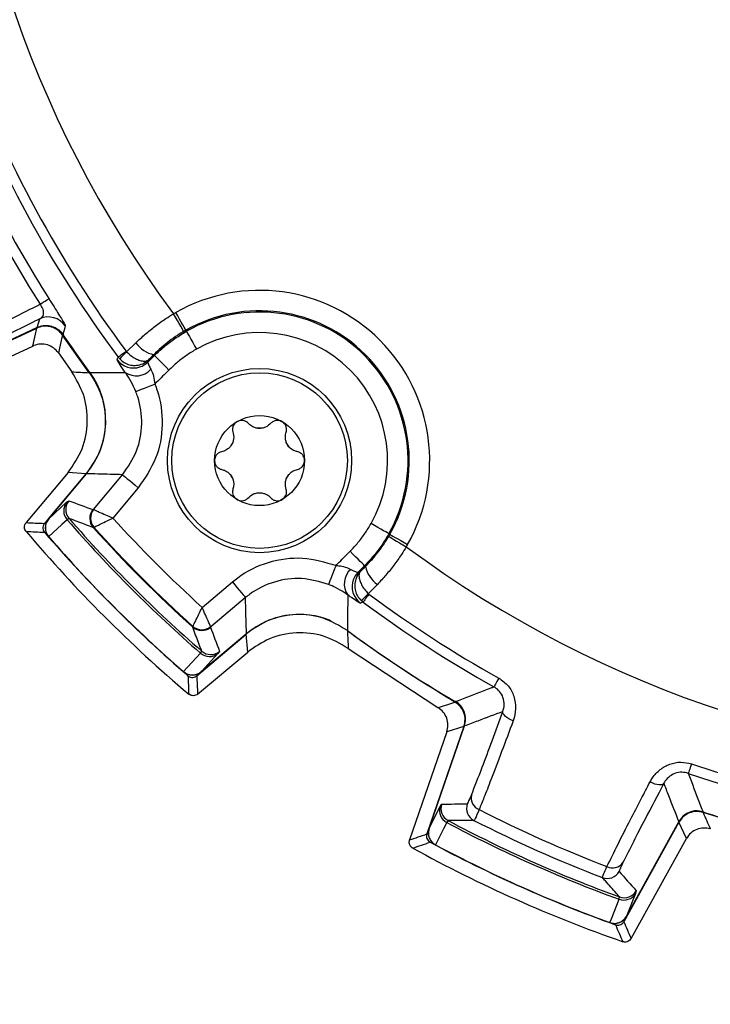
# Model space of a CAD drawing. Extents: x 0.3 to 16.7, y 0.2 to 10.8.
# Drawn here: x 1.4 to 1.9, y 4.7 to 5.4 of the extents above; entities that cross this region are included whole.
import ezdxf

# ---------------------------------------------------------------- set-up
doc = ezdxf.new("R2010")
doc.units = 0
doc.header["$MEASUREMENT"] = 0
doc.layers.get('0').update_dxf_attribs({"linetype": 'CONTINUOUS'})

msp = doc.modelspace()

# ---------------------------------------------------------------- linework, layer by layer
at = {"color": 7, "linetype": 'Continuous', "lineweight": 25}
for p, q in [((1.5037619, 5.20514564), (1.50545779, 5.20612236)), ((1.40389875, 5.19501568), (1.40567075, 5.20142842)), ((1.3291197, 5.15990621), (1.40365403, 5.19466214)), ((1.40414668, 5.19503001), (1.33315299, 5.16192509)), ((1.40389875, 5.19501568), (1.33333544, 5.16211146)), ((1.40070233, 5.18151736), (1.40365403, 5.19466214)), ((1.44191225, 5.16196978), (1.42238975, 5.1895105)), ((1.51284193, 5.19306844), (1.5132762, 5.19230087)), ((1.32588237, 5.14662826), (1.40070233, 5.18151736)), ((1.46941414, 5.17729616), (1.47616923, 5.18389114)), ((1.41935291, 5.17648936), (1.42921796, 5.16258915)), ((1.46902327, 5.17775644), (1.46941414, 5.17729616)), ((1.48986253, 5.17455602), (1.48928247, 5.17513975)), ((1.46315418, 5.17339209), (1.46431767, 5.17201171)), ((1.48569527, 5.17154833), (1.48502633, 5.16975392)), ((1.4265807, 5.08884564), (1.39573493, 5.05208512)), ((1.43958849, 5.08779694), (1.4091767, 5.05155361)), ((1.41207253, 5.05481045), (1.44006845, 5.08817464)), ((1.4122984, 5.05493739), (1.43999688, 5.08794713)), ((1.43958849, 5.08779694), (1.4265807, 5.08884564)), ((1.44503534, 5.06173451), (1.46643302, 5.08723525)), ((1.47791667, 5.07759933), (1.45933129, 5.05545013)), ((1.4122984, 5.05493739), (1.42543664, 5.06698247)), ((1.42543664, 5.06698247), (1.42709704, 5.06817449)), ((1.44472243, 5.06160133), (1.44503534, 5.06173451)), ((1.44503534, 5.06173451), (1.44518567, 5.06169461)), ((1.42720139, 5.05519721), (1.42579597, 5.05422893)), ((1.44531466, 5.04868074), (1.4449411, 5.04849462)), ((1.44540669, 5.04871286), (1.44531466, 5.04868074)), ((1.66239385, 5.04351652), (1.66162628, 5.04395079)), ((1.66153212, 5.04202002), (1.66239385, 5.04351652)), ((1.67544777, 5.03613237), (1.6744712, 5.03443634)), ((1.63907933, 5.01570092), (1.64087374, 5.01636986)), ((1.64388143, 5.02053712), (1.64446516, 5.01995706)), ((1.52477554, 4.99000587), (1.54692474, 5.00859126)), ((1.65321655, 5.00684382), (1.64662157, 5.00008872)), ((1.55656067, 4.99710761), (1.53105992, 4.97570993)), ((1.6427175, 4.99382877), (1.64133713, 4.99499226)), ((1.64662157, 5.00008872), (1.64708185, 4.99969786)), ((1.51782003, 4.97561569), (1.51800615, 4.97598925)), ((1.51800615, 4.97598925), (1.51803827, 4.97608128)), ((1.53105992, 4.97570993), (1.53092674, 4.97539702)), ((1.53105992, 4.97570993), (1.53102002, 4.97586026)), ((1.52087902, 4.93985129), (1.55712239, 4.97026316)), ((1.55750005, 4.97074304), (1.52413586, 4.94274712)), ((1.55727254, 4.97067147), (1.5242628, 4.94297298)), ((1.55817105, 4.95725529), (1.55712239, 4.97026316)), ((1.52141053, 4.92640952), (1.55817105, 4.95725529)), ((1.52355434, 4.95647056), (1.52452262, 4.95787598)), ((1.5374999, 4.95777163), (1.53630788, 4.95611123)), ((1.63191463, 4.9598927), (1.69762901, 4.91653912)), ((1.51109999, 4.94289312), (1.52355434, 4.95647056)), ((1.53630788, 4.95611123), (1.5242628, 4.94297298)), ((1.716733, 4.90279485), (1.68957153, 4.82391219)), ((1.69110788, 4.82799043), (1.7170469, 4.90332284)), ((1.69127321, 4.8281899), (1.71705647, 4.90306999)), ((1.716733, 4.90279485), (1.7041024, 4.89879001)), ((1.7041024, 4.89879001), (1.67683207, 4.8195913)), ((1.69127321, 4.8281899), (1.69922227, 4.84414331)), ((1.69922227, 4.84414331), (1.70034521, 4.84585115)), ((1.91255001, 4.833388), (1.89199147, 4.83964971)), ((1.70509327, 4.83377321), (1.70412818, 4.83236567)), ((1.87433167, 4.8326271), (1.83388513, 4.75965959)), ((1.87451412, 4.83321391), (1.83588785, 4.76353022)), ((1.87431981, 4.83305184), (1.83592546, 4.76378659)), ((1.87980718, 4.82056119), (1.87433167, 4.8326271)), ((1.83919844, 4.74730108), (1.87980718, 4.82056119)), ((1.83042696, 4.7761338), (1.83082724, 4.77779288)), ((1.84246214, 4.78036876), (1.83592546, 4.76378659)), ((1.84297994, 4.78234609), (1.84246214, 4.78036876))]:
    msp.add_line(p, q, dxfattribs=at)
at = {"color": 7, "linetype": 'Continuous', "lineweight": 25, "flags": 128}
for points in [[(1.40600705, 5.21213474), (1.40736327, 5.21299779), (1.40859591, 5.21378219), (1.40968483, 5.21447515), (1.41061226, 5.21506529), (1.41136304, 5.21554305), (1.41192484, 5.21590058), (1.41228857, 5.21613206), (1.41244821, 5.21623366)], [(1.51134734, 5.19220766), (1.51117926, 5.19249436), (1.51073237, 5.19325654), (1.51002354, 5.19446554), (1.50907938, 5.19607592), (1.5079354, 5.19802718), (1.50663455, 5.20024597), (1.50522569, 5.20264889), (1.5037619, 5.20514564)], [(1.51284193, 5.19306844), (1.51267832, 5.1933577), (1.51224331, 5.1941267), (1.51155333, 5.19534655), (1.51063418, 5.19697138), (1.50952055, 5.1989401), (1.50825417, 5.20117876), (1.50688278, 5.20360324), (1.50545779, 5.20612236)], [(1.42443837, 5.19621851), (1.42406232, 5.19490454), (1.42262654, 5.18986477)], [(1.42238975, 5.1895105), (1.42229149, 5.18908949), (1.42175594, 5.18679367), (1.42068602, 5.18220658), (1.41935291, 5.17648932)], [(1.41960532, 5.1933449), (1.42121306, 5.19192005), (1.42288453, 5.18987778)], [(1.5132762, 5.19230087), (1.51343981, 5.19201157), (1.51387481, 5.19124261), (1.5145648, 5.19002276), (1.51548395, 5.18839793), (1.51659758, 5.18642921), (1.51786396, 5.18419055), (1.51923535, 5.18176607), (1.52066034, 5.17924692)], [(1.46315418, 5.17339209), (1.46329821, 5.17349923), (1.46363869, 5.17375237), (1.46416698, 5.17414525), (1.46487009, 5.17466804), (1.46573028, 5.17530772), (1.46672628, 5.17604834), (1.46783316, 5.17687142), (1.46902327, 5.17775644)], [(1.48986253, 5.17455602), (1.49009676, 5.17432029), (1.49071957, 5.1736936), (1.49170736, 5.17269946), (1.49302324, 5.1713753), (1.49461756, 5.16977086), (1.49643048, 5.16794642), (1.49839381, 5.16597055), (1.50043392, 5.16391753)], [(1.4624452, 5.17143946), (1.46281758, 5.17246531), (1.46315418, 5.17339209)], [(1.47616872, 5.14807306), (1.47653105, 5.14821822), (1.47738728, 5.14856127), (1.47870624, 5.14908967), (1.48043975, 5.14978416), (1.48252474, 5.15061946), (1.48488509, 5.15156508), (1.48743486, 5.15258656), (1.49008106, 5.15364669)], [(1.46643302, 5.08723525), (1.46672049, 5.08699403), (1.46741942, 5.08640755), (1.46850408, 5.08549742), (1.46993458, 5.08429708), (1.4716584, 5.08285063), (1.4736122, 5.08121121), (1.4757241, 5.07943906), (1.47791667, 5.07759933)], [(1.42579597, 5.05422893), (1.42198004, 5.05072862), (1.41221854, 5.04177458)], [(1.66162628, 5.04395079), (1.66133698, 5.0441144), (1.66056802, 5.0445494), (1.65934817, 5.04523939), (1.65772334, 5.04615854), (1.65575462, 5.04727217), (1.65351597, 5.04853854), (1.65109148, 5.04990994), (1.64857233, 5.05133493)], [(1.66153212, 5.04202002), (1.66181882, 5.04185194), (1.66258107, 5.0414052), (1.66379018, 5.04069659), (1.66540067, 5.03975265), (1.66735212, 5.03860889), (1.66957109, 5.03730833), (1.67197419, 5.03589984), (1.6744712, 5.03443634)], [(1.66239385, 5.04351652), (1.66268311, 5.04335291), (1.66345211, 5.0429179), (1.66467196, 5.04222792), (1.66629679, 5.04130877), (1.66826551, 5.04019514), (1.67050417, 5.03892876), (1.67292865, 5.03755737), (1.67544777, 5.03613237)], [(1.64388143, 5.02053712), (1.64364571, 5.02077135), (1.64301901, 5.02139416), (1.64202487, 5.02238195), (1.64070071, 5.02369782), (1.63909627, 5.02529215), (1.63727183, 5.02710507), (1.63529596, 5.0290684), (1.63324294, 5.03110851)], [(1.6229721, 5.02075565), (1.62191197, 5.01810945), (1.62089049, 5.01555968), (1.61994487, 5.01319933), (1.61910957, 5.01111434), (1.61841508, 5.00938083), (1.61788668, 5.00806187), (1.61754363, 5.00720564), (1.61739847, 5.00684331)], [(1.63907933, 5.01570092), (1.63708274, 5.01320057), (1.63574604, 5.01055503)], [(1.54692474, 5.00859126), (1.54876447, 5.00639869), (1.55053662, 5.00428679), (1.55217604, 5.00233299), (1.55362249, 5.00060916), (1.55482283, 4.99917867), (1.55573296, 4.99809401), (1.55631944, 4.99739508), (1.55656067, 4.99710761)], [(1.6427175, 4.99382877), (1.64178438, 4.9934899), (1.64076488, 4.99311979)], [(1.64708185, 4.99969786), (1.64619683, 4.99850775), (1.64537375, 4.99740087), (1.64463313, 4.99640487), (1.64399345, 4.99554468), (1.64347066, 4.99484156), (1.64307778, 4.99431328), (1.64282464, 4.99397279), (1.6427175, 4.99382877)], [(1.74226081, 4.93817007), (1.74153889, 4.93687443), (1.74086753, 4.93566951), (1.74026342, 4.93458529), (1.73974162, 4.93364883), (1.73931519, 4.93288353), (1.73899473, 4.93230839), (1.73878823, 4.93193776), (1.73870085, 4.93178091)], [(1.69762901, 4.91653912), (1.69817875, 4.91671841), (1.70037847, 4.9174359), (1.70478091, 4.91887168), (1.71013524, 4.92061765)], [(1.75283323, 4.90683943), (1.75115289, 4.90756197), (1.74959355, 4.9083822), (1.74820833, 4.90927209), (1.7470444, 4.91020136), (1.74614142, 4.91113833), (1.7455302, 4.91205109), (1.74523148, 4.91290857), (1.74525549, 4.91368157)], [(1.88353928, 4.87526884), (1.8830595, 4.8738654), (1.88261329, 4.87256023), (1.88221179, 4.87138581), (1.88186502, 4.87037148), (1.88158159, 4.86954245), (1.88136862, 4.86891942), (1.88123137, 4.868518), (1.8811733, 4.86834809)], [(1.85318174, 4.86216139), (1.85484308, 4.86139617), (1.85649603, 4.86078619), (1.85808423, 4.86035221), (1.85955363, 4.86010903), (1.86085415, 4.86006496), (1.86194147, 4.86022145), (1.86277856, 4.86057323), (1.86333693, 4.86110834)], [(1.70412818, 4.83236567), (1.70182011, 4.82773025), (1.69591582, 4.81587275)], [(1.82366548, 4.7589949), (1.82477882, 4.76181703), (1.83042696, 4.7761338)]]:
    msp.add_lwpolyline(points, dxfattribs=at)
at = {"color": 7, "linetype": 'Continuous', "lineweight": 25}
for radius in [0.0675, 0.06436893, 0.03297244]:
    msp.add_circle((1.56687443, 5.09754902), radius, dxfattribs=at)
for centre, radius, start, end in [((2.16349578, 5.69417037), 0.82121495, 143.45249008, 216.5475201), ((2.16349578, 5.69417037), 0.87274762, 200.3516444, 216.63471574), ((2.16349578, 5.69417037), 0.86543363, 200.3516444, 216.63471574), ((2.16349578, 5.69417037), 0.8902224, 207.52895048, 212.47104952), ((2.16349578, 5.69417037), 0.89785716, 207.52895048, 212.47104952), ((1.56687443, 5.09754902), 0.12474046, 330.50446471, 119.49553529), ((1.41199889, 5.18781605), 0.01501139, 34.03774343, 114.93285651), ((1.56687443, 5.09754902), 0.10974274, 330.50446471, 119.49553529), ((1.56687443, 5.09754902), 0.10886085, 330.50446471, 119.49553529), ((1.41048592, 5.18143538), 0.015, 92.63686045, 115), ((2.16349578, 5.69417037), 0.89622063, 214.24290248, 216.41949003), ((1.56687443, 5.09754902), 0.09386314, 330.50446471, 119.49553529), ((1.49416657, 5.19665843), 0.02206599, 215.35184063, 257.21221679), ((1.50591554, 5.13699345), 0.05437519, 132.16653791, 139.90837304), ((1.47447077, 5.18042147), 0.01500969, 216.75639551, 288.18598165), ((1.47447567, 5.18040314), 0.01499075, 288.19005309, 314.73361011), ((1.5183899, 6.85960286), 1.69935485, 266.99208494, 267.42059353), ((1.39410579, 5.12674191), 0.06, 320, 36.4089359), ((1.47655547, 5.17388242), 0.01421458, 235.16169724, 318.33980675), ((1.56687443, 5.09754902), 0.02374016, 85.69390736, 94.30609264), ((1.56687443, 5.09754902), 0.02374016, 145.69390737, 154.30609264), ((1.56687443, 5.09754902), 0.02374016, 25.69390737, 34.30609263), ((1.56687443, 5.09754902), 0.02374016, 205.69390737, 214.30609263), ((1.56687443, 5.09754902), 0.02374016, 325.69390737, 334.30609264), ((1.56687443, 5.09754902), 0.02374016, 265.69390736, 274.30609264), ((1.43315813, 5.06081819), 0.00988027, 141.39861771, 221.8291278), ((1.43476166, 5.06174706), 0.01000291, 140.01733532, 220.90409137), ((1.45238707, 5.05517403), 0.01000285, 140.01796887, 221.89374336), ((1.45274653, 5.05536964), 0.0099987, 140.46349912, 221.98814715), ((1.45307038, 5.0553361), 0.01012913, 141.11602454, 220.83479394), ((1.41973299, 5.04838254), 0.01, 140, 220.96684202), ((2.16349578, 5.69417037), 0.97658895, 220.94105559, 229.05894441), ((2.16349578, 5.69417037), 0.97489286, 220.95219527, 229.04780473), ((2.16349578, 5.69417037), 0.95068984, 222.20995, 227.79005), ((2.16349578, 5.69417037), 1.005, 220.18805635, 229.81194365), ((1.5078853, 7.55225438), 2.50911613, 267.43843085, 267.74632634), ((2.16349578, 5.69417037), 0.99511603, 220.71350247, 229.28649753), ((2.16349578, 5.69417037), 0.96603209, 221.94209456, 228.05790544), ((2.16349578, 5.69417037), 0.96553989, 221.9509256, 228.0490744), ((2.16349578, 5.69417037), 0.995, 220.96684202, 229.03315798), ((2.16349578, 5.69417037), 0.99500641, 220.97046976, 229.02953024), ((2.16349578, 5.69417037), 0.82121495, 233.45249008, 306.5475201), ((1.64320783, 5.00723006), 0.01421458, 131.66019325, 214.83830276), ((1.66598384, 5.02484116), 0.02206599, 192.78778321, 234.64815937), ((1.64974666, 5.00514522), 0.01500944, 158.87358107, 233.24398603), ((1.60631886, 5.03659013), 0.05437519, 310.09162696, 317.83346209), ((2.16349578, 5.69417037), 0.87274762, 233.36528428, 240.87393359), ((2.16349578, 5.69417037), 0.86543363, 233.36528428, 240.87393359), ((1.59606732, 4.92478038), 0.06, 67.02690928, 130), ((1.52449944, 4.98306166), 0.01000285, 228.10625664, 309.98203113), ((1.52469505, 4.98342112), 0.0099987, 228.01185285, 309.53650088), ((1.52466151, 4.98374496), 0.01012913, 229.16520606, 308.88397546), ((10.37803629, 5.39281908), 8.75682987, 182.75062938, 182.833784725), ((2.16349578, 5.69417037), 0.89622063, 233.58050997, 239.63574118), ((1.53107247, 4.96543625), 0.01000291, 229.09590863, 309.98266468), ((1.5301436, 4.96383271), 0.00988027, 228.1708722, 308.60138229), ((1.51770795, 4.95040758), 0.01, 229.03315798, 310), ((4.17014692, 5.0448065), 2.65781402, 182.26228666, 182.55295615), ((1.70286411, 4.90820633), 0.015, 341, 59.6266182), ((2.16349578, 5.69417037), 0.86543363, 251.12606641, 288.87393359), ((2.16349578, 5.69417037), 0.87274762, 251.12606641, 288.87393359), ((1.73116549, 4.85039239), 0.009231, 167.60017759, 248.92883294), ((1.70863964, 4.84115547), 0.00987998, 162.39741787, 242.83035519), ((1.70980401, 4.84259733), 0.01000281, 161.01684668, 241.90456265), ((1.72861424, 4.84277727), 0.01000271, 161.01742385, 242.89460388), ((2.16349578, 5.69417037), 0.95726786, 242.9288684, 249.0711316), ((1.88763342, 4.82594173), 0.015, 89.9040114, 151), ((2.16349578, 5.69417037), 0.89622063, 252.36425882, 253.75709752), ((9.81718687, 8.35077331), 8.66814346, 203.894926225, 203.98187458), ((1.70056305, 4.82473475), 0.01, 161, 241.96684202), ((2.16349578, 5.69417037), 0.97658895, 241.94105559, 250.05894441), ((2.16349578, 5.69417037), 0.97489286, 241.95219527, 250.04780473), ((2.16349578, 5.69417037), 0.96603209, 242.94209456, 249.05790544), ((2.16349578, 5.69417037), 1.005, 241.18805635, 250.81194365), ((0.6663593, 7.84549184), 3.19659432, 288.47157978, 288.71325683), ((2.16349578, 5.69417037), 0.99511603, 241.71350247, 250.28649753), ((2.16349578, 5.69417037), 0.995, 241.96684202, 250.03315798), ((2.16349578, 5.69417037), 0.99500641, 241.97046976, 250.02953024), ((1.82573198, 4.80828857), 0.0092309, 243.0708824, 324.40052332), ((1.82177987, 4.80129742), 0.01000289, 249.10627045, 330.98180325), ((1.83394031, 4.785368), 0.00987998, 249.16957604, 329.60242377), ((1.83423281, 4.78719791), 0.01000262, 250.09466795, 330.98396281), ((1.82714165, 4.76837833), 0.01, 250.03315798, 331), ((4.34129334, 5.83809111), 2.73595694, 203.26622651, 203.54859466)]:
    msp.add_arc(centre, radius, start, end, dxfattribs=at)
for centre, major_axis, ratio, start_param, end_param in [((1.70203668, 6.08138052), (0.90788325, -0.7618045), 0.866113339, 5.093353342, 5.109519001), ((-2.21778725, 9.37050334), (4.71168811, -3.95357576), 0.369922506, 5.835279135, 5.83928978), ((2.55070593, 5.23271127), (-0.7618045, 0.90788325), 0.866113339, 1.173666306, 1.189831965), ((5.83982875, 1.31288734), (-3.95357576, 4.71168811), 0.369922506, 0.443895527, 0.447906172), ((1.59392289, 5.89029004), (1.12058835, -0.38584951), 0.866113339, 5.093353342, 5.109519001), ((-3.24426421, 7.55621145), (5.81557463, -2.00246293), 0.369922506, 5.835279135, 5.83928978), ((2.69035975, 5.4021249), (1.03656203, -0.57457572), 0.866113339, 4.31525896, 4.331424619), ((7.16575969, 2.9213702), (5.37949895, -2.98190496), 0.369922506, 3.58548818, 3.589498826)]:
    msp.add_ellipse(centre, major_axis=major_axis, ratio=ratio, start_param=start_param, end_param=end_param, dxfattribs=at)
for points, knots in [([(1.21963195, 6.74104558), (1.20472385, 6.73581517), (1.17490798, 6.72535446), (1.1394674, 6.6921605), (1.11159103, 6.63554725), (1.09648969, 6.55871296), (1.07319528, 6.43714759), (1.04577231, 6.284637), (1.02297621, 6.10038395), (1.00736903, 5.90329197), (1.00166729, 5.6935909), (1.00774655, 5.47190429), (1.02674983, 5.24791927), (1.05422444, 5.04430835), (1.08498472, 4.89753922), (1.10103843, 4.80759092), (1.11185856, 4.75362543), (1.13301435, 4.7051522), (1.16766386, 4.668273), (1.22512661, 4.64186367), (1.30164143, 4.62707829), (1.42304437, 4.60310566), (1.57551303, 4.57617495), (1.75975328, 4.55337376), (1.95684403, 4.53792397), (2.16654207, 4.5323395), (2.38821988, 4.5385632), (2.61217739, 4.55768276), (2.81564382, 4.58533474), (2.966998, 4.61697432), (3.0657138, 4.63472702), (3.1262274, 4.64960805), (3.17270418, 4.67966632), (3.20191181, 4.71983742), (3.21846468, 4.76809894), (3.22834287, 4.81968179), (3.24369007, 4.9045256), (3.27768011, 5.07192792), (3.30599076, 5.27725139), (3.3126636, 5.43282722), (3.31495661, 5.48628833)], [0, 0, 0, 0, 0.009376732, 0.01875325, 0.028132689, 0.046702841, 0.065316392, 0.102305656, 0.139334854, 0.176364072, 0.220557266, 0.264784461, 0.30897766, 0.355005603, 0.387605042, 0.398658646, 0.409691435, 0.420484424, 0.429859013, 0.439233894, 0.457775609, 0.476345189, 0.513330683, 0.550356102, 0.587381548, 0.631574563, 0.67580158, 0.7199946, 0.766003696, 0.798579459, 0.812409162, 0.826134187, 0.835503069, 0.844871904, 0.855262979, 0.865773897, 0.876294503, 0.906848426, 0.967989973, 1, 1, 1, 1]), ([(1.332174, 5.17320168), (1.33811523, 5.17669144), (1.349996, 5.18366996), (1.37960133, 5.19891926), (1.39965485, 5.20897373), (1.40544344, 5.21185427), (1.40600705, 5.21213474)], [0, 0, 0, 0, 0.419940799, 0.839762758, 0.984398304, 1, 1, 1, 1]), ([(1.40567075, 5.20142842), (1.4063896, 5.20191436), (1.40767504, 5.2027833), (1.40861671, 5.20479607), (1.40863112, 5.20689931), (1.40810578, 5.20861391), (1.40745683, 5.21001194), (1.40679682, 5.21111113), (1.40619522, 5.21189085), (1.40600705, 5.21213474)], [0, 0, 0, 0, 0.28939124, 0.517482712, 0.697133565, 0.807194996, 0.852490375, 0.953861132, 1, 1, 1, 1]), ([(1.41244821, 5.21623366), (1.41374289, 5.21419433), (1.41633612, 5.21010958), (1.41975486, 5.20464145), (1.42241262, 5.20026942), (1.42419758, 5.19712966), (1.42435501, 5.19653396), (1.42443837, 5.19621851)], [0, 0, 0, 0, 0.183766405, 0.368081619, 0.556743361, 0.765277687, 1, 1, 1, 1]), ([(1.47616923, 5.18389114), (1.4784376, 5.18602614), (1.48297641, 5.19029809), (1.49036999, 5.19621478), (1.49732118, 5.20117166), (1.50189359, 5.20399288), (1.5037619, 5.20514564)], [0, 0, 0, 0, 0.270737175, 0.541719671, 0.812743833, 1, 1, 1, 1]), ([(1.40567075, 5.20142842), (1.40328126, 5.20024422), (1.38731605, 5.19233209), (1.36142688, 5.17913004), (1.35019746, 5.17255905), (1.34458244, 5.16927337)], [0, 0, 0, 0, 0.08088338, 0.540416291, 1, 1, 1, 1]), ([(1.42238975, 5.1895105), (1.42130353, 5.19081119), (1.41913108, 5.19341257), (1.41446539, 5.19566957), (1.40940469, 5.19634166), (1.40573516, 5.19558505), (1.40392748, 5.19478341), (1.40365403, 5.19466214)], [0, 0, 0, 0, 0.239348888, 0.47869888, 0.718026936, 0.957345498, 1, 1, 1, 1]), ([(1.42262654, 5.18986477), (1.42154097, 5.1911652), (1.41936981, 5.19376609), (1.41470675, 5.19602292), (1.40964924, 5.1966948), (1.40598104, 5.19593892), (1.40417336, 5.19513743), (1.40389875, 5.19501568)], [0, 0, 0, 0, 0.239348095, 0.478701417, 0.717934632, 0.957150299, 1, 1, 1, 1]), ([(1.51134734, 5.19220766), (1.50984268, 5.19129631), (1.50615989, 5.18906566), (1.50057438, 5.18510318), (1.49469375, 5.18032337), (1.49103332, 5.17689061), (1.48928274, 5.17514002), (1.48928247, 5.17513975)], [0, 0, 0, 0, 0.18688252, 0.457413929, 0.728379273, 0.99995828, 1, 1, 1, 1]), ([(1.48986253, 5.17455602), (1.4898628, 5.1745563), (1.4921088, 5.17690441), (1.49699913, 5.18117251), (1.50476558, 5.18719948), (1.51040568, 5.19058023), (1.5132762, 5.19230087)], [0, 0, 0, 0, 0.0000396183, 0.3309315665, 0.6594776551, 1, 1, 1, 1]), ([(1.51284193, 5.19306844), (1.51284158, 5.19306825), (1.51234242, 5.19278301), (1.51184471, 5.19249524), (1.51134734, 5.19220766)], [0, 0, 0, 0, 0.0006855814, 1, 1, 1, 1]), ([(1.41935291, 5.17648932), (1.41825373, 5.1777791), (1.41605538, 5.18035867), (1.41136747, 5.18256861), (1.40629991, 5.18319105), (1.40268928, 5.18240578), (1.40092976, 5.18161906), (1.40070233, 5.18151736)], [0, 0, 0, 0, 0.241066738, 0.482135296, 0.723181029, 0.964218876, 1, 1, 1, 1]), ([(1.46941414, 5.17729616), (1.47045934, 5.17630811), (1.4725148, 5.17436505), (1.47591494, 5.17220575), (1.47930426, 5.17075582), (1.48262069, 5.17021006), (1.48464596, 5.17072796), (1.48551461, 5.17138198), (1.48568234, 5.17153643), (1.48569527, 5.17154833)], [0, 0, 0, 0, 0.177374018, 0.348817594, 0.522370409, 0.716704406, 0.939898698, 0.995369737, 1, 1, 1, 1]), ([(1.48502633, 5.16975392), (1.48509597, 5.16982302), (1.48670859, 5.17142316), (1.48832036, 5.17302416), (1.48986253, 5.17455602)], [0, 0, 0, 0, 0.043185555, 1, 1, 1, 1]), ([(1.48928247, 5.17513975), (1.4892822, 5.17513948), (1.48809293, 5.1739502), (1.48689396, 5.17274913), (1.48569527, 5.17154833)], [0, 0, 0, 0, 0.000226092, 1, 1, 1, 1]), ([(1.52066034, 5.17924692), (1.51818504, 5.17775659), (1.51332165, 5.17482845), (1.50655242, 5.16968095), (1.50247869, 5.16584363), (1.50043392, 5.16391753)], [0, 0, 0, 0, 0.340478047, 0.66895929, 1, 1, 1, 1]), ([(1.46843522, 5.16221556), (1.46703584, 5.1641951), (1.46424376, 5.16814474), (1.46257421, 5.17086862), (1.46247774, 5.17129549), (1.4624452, 5.17143946)], [0, 0, 0, 0, 0.399726743, 0.797544663, 1, 1, 1, 1]), ([(1.46431767, 5.17201171), (1.46539235, 5.1710544), (1.46750527, 5.16917221), (1.47147906, 5.16760835), (1.47577504, 5.16709784), (1.48041537, 5.16792322), (1.48369696, 5.16974442), (1.48533742, 5.1711983), (1.48566968, 5.1715233), (1.48569527, 5.17154833)], [0, 0, 0, 0, 0.177501266, 0.348987943, 0.522480443, 0.716692646, 0.939864969, 0.995369259, 1, 1, 1, 1]), ([(1.48502633, 5.16975392), (1.48501419, 5.16965515), (1.48497811, 5.16936151), (1.4855405, 5.16776122), (1.48662881, 5.16554598), (1.48717519, 5.16443383)], [0, 0, 0, 0, 0.201512878, 0.599125253, 1, 1, 1, 1]), ([(1.4265807, 5.08884564), (1.43041425, 5.09444377), (1.43808134, 5.10564004), (1.44162257, 5.12598388), (1.43909256, 5.14595866), (1.43242595, 5.15718657), (1.42921811, 5.16258922)], [0, 0, 0, 0, 0.254625943, 0.509252674, 0.763862074, 1, 1, 1, 1]), ([(1.43999688, 5.08794713), (1.44382932, 5.09354307), (1.45149429, 5.10473507), (1.45503352, 5.12506815), (1.45248295, 5.145218), (1.4456505, 5.15655506), (1.44231433, 5.16209075)], [0, 0, 0, 0, 0.252944675, 0.505894248, 0.758736715, 1, 1, 1, 1]), ([(1.44231433, 5.16209075), (1.4439334, 5.1620916), (1.45249179, 5.16209613), (1.46120484, 5.16214644), (1.46830835, 5.16221435), (1.46843522, 5.16221556)], [0, 0, 0, 0, 0.18643007, 0.985469858, 1, 1, 1, 1]), ([(1.47616872, 5.14807306), (1.47505783, 5.15057271), (1.47278116, 5.15569551), (1.46994285, 5.16006894), (1.46861403, 5.16196096), (1.46843522, 5.16221556)], [0, 0, 0, 0, 0.451962681, 0.92625477, 1, 1, 1, 1]), ([(1.48717519, 5.16443383), (1.48726666, 5.16425188), (1.48799091, 5.16281115), (1.48935932, 5.1593169), (1.48983393, 5.15558824), (1.49008106, 5.15364669)], [0, 0, 0, 0, 0.064790359, 0.513028798, 1, 1, 1, 1]), ([(1.50043392, 5.16391753), (1.49888917, 5.16238315), (1.49579965, 5.1593144), (1.49234762, 5.15589188), (1.49044092, 5.15400315), (1.49008106, 5.15364669)], [0, 0, 0, 0, 0.447901402, 0.8958023063, 1, 1, 1, 1]), ([(1.49008106, 5.15364669), (1.49067086, 5.15208035), (1.494217, 5.14266271), (1.49676185, 5.12403805), (1.49227636, 5.09857519), (1.4827032, 5.08459123), (1.47791667, 5.07759933)], [0, 0, 0, 0, 0.06233705, 0.374801801, 0.687404202, 1, 1, 1, 1]), ([(1.46643302, 5.08723525), (1.47026404, 5.09282853), (1.47792573, 5.10401456), (1.48151638, 5.12438607), (1.47947908, 5.13928626), (1.4766408, 5.14682), (1.47616872, 5.14807306)], [0, 0, 0, 0, 0.312619304, 0.625209583, 0.937662326, 1, 1, 1, 1]), ([(1.55037709, 5.12609755), (1.55033479, 5.12607267), (1.54975603, 5.12573223), (1.5487273, 5.12492103), (1.54758462, 5.12327779), (1.54696096, 5.12110771), (1.54726722, 5.11787975), (1.5483612, 5.11482493), (1.547514, 5.11181662), (1.54726412, 5.11092931)], [0, 0, 0, 0, 0.007406941, 0.101340211, 0.194045924, 0.325255493, 0.49907527, 0.852250958, 1, 1, 1, 1]), ([(1.56509191, 5.12122215), (1.5642599, 5.12143458), (1.56213555, 5.12197699), (1.55958822, 5.1236749), (1.55788714, 5.1258138), (1.55552061, 5.12684135), (1.55360288, 5.12712668), (1.55185162, 5.12683556), (1.55085978, 5.12633974), (1.5503882, 5.126104)], [0, 0, 0, 0, 0.13799637, 0.35234182, 0.586978376, 0.728047955, 0.833978417, 0.921062917, 1, 1, 1, 1]), ([(1.58334954, 5.12611042), (1.58330682, 5.1261346), (1.58272249, 5.12646539), (1.58150575, 5.12695099), (1.57951127, 5.12711882), (1.57732011, 5.12657396), (1.57467778, 5.12469471), (1.5725792, 5.12221994), (1.56955034, 5.12144942), (1.56865697, 5.12122215)], [0, 0, 0, 0, 0.007407342, 0.101342221, 0.194046698, 0.325256316, 0.499074735, 0.852250339, 1, 1, 1, 1]), ([(1.58648472, 5.11092931), (1.58625267, 5.11175606), (1.5856602, 5.11386699), (1.58585699, 5.11692202), (1.58685879, 5.11946463), (1.58656541, 5.12202789), (1.58585366, 5.12383135), (1.58472591, 5.12520242), (1.58380059, 5.12581347), (1.58336065, 5.126104)], [0, 0, 0, 0, 0.137996182, 0.352342213, 0.586978105, 0.728048365, 0.833978332, 0.921063415, 1, 1, 1, 1]), ([(1.56865697, 5.12122215), (1.56795327, 5.12113858), (1.56676274, 5.1209972), (1.56557684, 5.12115686), (1.56509191, 5.12122215)], [0, 0, 0, 0, 0.591082298, 1, 1, 1, 1]), ([(1.54726412, 5.11092931), (1.5471619, 5.11066957), (1.54672477, 5.10955893), (1.5460209, 5.10858672), (1.54548163, 5.10784187)], [0, 0, 0, 0, 0.233861681, 1, 1, 1, 1]), ([(1.58826725, 5.10784187), (1.58824117, 5.10787355), (1.58748539, 5.10879171), (1.58697627, 5.10987928), (1.58648472, 5.11092931)], [0, 0, 0, 0, 0.034510123, 1, 1, 1, 1]), ([(1.54548163, 5.10784187), (1.54488165, 5.10722755), (1.54334974, 5.10565903), (1.54060569, 5.1043019), (1.53790274, 5.10389818), (1.53582965, 5.10236246), (1.53462361, 5.10084437), (1.53400012, 5.09918216), (1.53393361, 5.0980753), (1.53390199, 5.09754903)], [0, 0, 0, 0, 0.137995945, 0.352340715, 0.586979243, 0.728047486, 0.833978997, 0.921063564, 1, 1, 1, 1]), ([(1.59984685, 5.09756186), (1.59984645, 5.09761094), (1.59984102, 5.09828238), (1.59965297, 5.09957862), (1.59880067, 5.10139125), (1.59723625, 5.10300808), (1.59506736, 5.10403628), (1.59240914, 5.1045842), (1.59003468, 5.1059309), (1.58864454, 5.10743394), (1.58826725, 5.10784187)], [0, 0, 0, 0, 0.007396875, 0.101206574, 0.193788762, 0.3248245, 0.498412717, 0.673702895, 0.911441688, 1, 1, 1, 1]), ([(1.53390199, 5.09753616), (1.53390239, 5.09748708), (1.53390782, 5.09681563), (1.53409598, 5.09551943), (1.53494819, 5.09370679), (1.53651264, 5.09208999), (1.53868148, 5.09106178), (1.5413397, 5.09051385), (1.54371421, 5.08916718), (1.54510434, 5.0876641), (1.54548163, 5.08725615)], [0, 0, 0, 0, 0.007396878, 0.101207162, 0.193787111, 0.324822911, 0.498409984, 0.673700243, 0.911440417, 1, 1, 1, 1]), ([(1.58826725, 5.08725615), (1.58886721, 5.08787049), (1.59039909, 5.08943905), (1.5931432, 5.09079615), (1.59584609, 5.09119985), (1.59791924, 5.09273554), (1.59912524, 5.09425366), (1.59974871, 5.09591589), (1.59981525, 5.09702276), (1.59984689, 5.09754903)], [0, 0, 0, 0, 0.137995665, 0.352341364, 0.586977849, 0.728047032, 0.833977414, 0.921063496, 1, 1, 1, 1]), ([(1.46643302, 5.08723525), (1.46037683, 5.08738111), (1.4515442, 5.08759384), (1.44275855, 5.08786264), (1.43999688, 5.08794713)], [0, 0, 0, 0, 0.685661407, 1, 1, 1, 1]), ([(1.54548163, 5.08725615), (1.54550771, 5.08722447), (1.54626348, 5.08630632), (1.54677259, 5.08521877), (1.54726412, 5.08416875)], [0, 0, 0, 0, 0.034510607, 1, 1, 1, 1]), ([(1.58648472, 5.08416875), (1.58658696, 5.08442848), (1.58702413, 5.0855391), (1.587728, 5.08651131), (1.58826725, 5.08725615)], [0, 0, 0, 0, 0.233866731, 1, 1, 1, 1]), ([(1.54726412, 5.08416875), (1.54749618, 5.08334199), (1.5480887, 5.08123107), (1.54789188, 5.07817604), (1.54689011, 5.07563343), (1.54718342, 5.07307016), (1.5478952, 5.07126667), (1.54902298, 5.06989564), (1.54994826, 5.06928459), (1.5503882, 5.06899405)], [0, 0, 0, 0, 0.137996643, 0.35234278, 0.586978788, 0.728048949, 0.833981074, 0.921064856, 1, 1, 1, 1]), ([(1.58337176, 5.06900051), (1.58341406, 5.06902539), (1.58399281, 5.06936583), (1.58502161, 5.07017697), (1.5861642, 5.07182028), (1.58678789, 5.07399034), (1.58648161, 5.07721831), (1.58538772, 5.08027309), (1.58623485, 5.08328142), (1.58648472, 5.08416875)], [0, 0, 0, 0, 0.007406938, 0.101340462, 0.194046541, 0.325256056, 0.499075763, 0.852249767, 1, 1, 1, 1]), ([(1.55039934, 5.0689876), (1.55044204, 5.06896344), (1.5510264, 5.06863271), (1.55224308, 5.06814705), (1.55423758, 5.06797925), (1.55642874, 5.06852404), (1.55907109, 5.07040337), (1.56116968, 5.07287807), (1.56419854, 5.0736486), (1.56509191, 5.07387587)], [0, 0, 0, 0, 0.007404845, 0.101339889, 0.194044531, 0.325254044, 0.499074679, 0.852250077, 1, 1, 1, 1]), ([(1.56509191, 5.07387587), (1.56579561, 5.07395946), (1.56698614, 5.07410088), (1.56817203, 5.07394118), (1.56865697, 5.07387587)], [0, 0, 0, 0, 0.591081984, 1, 1, 1, 1]), ([(1.56865697, 5.07387587), (1.56948898, 5.07366343), (1.57161332, 5.07312102), (1.57416067, 5.07142317), (1.57586173, 5.06928421), (1.57822827, 5.06825667), (1.58014597, 5.06797135), (1.58189725, 5.06826244), (1.58288908, 5.0687583), (1.58336065, 5.06899405)], [0, 0, 0, 0, 0.137996462, 0.352341298, 0.586978892, 0.728048566, 0.833977507, 0.921063795, 1, 1, 1, 1]), ([(1.44518567, 5.06169461), (1.44524784, 5.06166712), (1.44552468, 5.0615447), (1.44666416, 5.06104091), (1.44944145, 5.05981358), (1.45377812, 5.05789847), (1.45742404, 5.05629108), (1.45929736, 5.05546509), (1.45933129, 5.05545013)], [0, 0, 0, 0, 0.054326144, 0.241881741, 0.457055901, 0.718586888, 0.994903465, 1, 1, 1, 1]), ([(1.39574557, 5.04564543), (1.39570953, 5.04568901), (1.395529, 5.04590733), (1.39505402, 5.04660629), (1.39456316, 5.04789077), (1.39452596, 5.04959588), (1.39497287, 5.05104785), (1.39552013, 5.05179274), (1.39573493, 5.05208512)], [0, 0, 0, 0, 0.024338046, 0.121913192, 0.36275457, 0.603585894, 0.84439973, 1, 1, 1, 1]), ([(1.4091767, 5.05155361), (1.40916089, 5.05153456), (1.40908173, 5.05143924), (1.40876392, 5.05102348), (1.40824722, 5.05008846), (1.40791626, 5.04857499), (1.40812721, 5.04688053), (1.40868979, 5.04572453), (1.40913046, 5.04518509), (1.40921711, 5.04507901)], [0, 0, 0, 0, 0.010587375, 0.052980424, 0.223675121, 0.462930348, 0.702189576, 0.941440247, 1, 1, 1, 1]), ([(1.4122984, 5.05493739), (1.41162271, 5.05395405), (1.41027084, 5.05198663), (1.40964849, 5.04843411), (1.41013693, 5.04479587), (1.41151009, 5.04280283), (1.41221854, 5.04177458)], [0, 0, 0, 0, 0.248537287, 0.497264567, 0.740627774, 1, 1, 1, 1]), ([(1.4449411, 5.04849462), (1.44470708, 5.04858115), (1.44353698, 5.04901382), (1.43862807, 5.05083805), (1.43294726, 5.0529836), (1.42822072, 5.05480451), (1.42720139, 5.05519721)], [0, 0, 0, 0, 0.039371172, 0.196855464, 0.82679267, 1, 1, 1, 1]), ([(1.44540669, 5.04871286), (1.44546801, 5.0487423), (1.44574106, 5.04887342), (1.44686523, 5.04941341), (1.44960302, 5.05073114), (1.45387285, 5.05279473), (1.45745769, 5.05453599), (1.45929797, 5.05543388), (1.45933129, 5.05545013)], [0, 0, 0, 0, 0.054316558, 0.241854368, 0.457039209, 0.718600024, 0.994905688, 1, 1, 1, 1]), ([(1.63324294, 5.03110851), (1.63521341, 5.03320004), (1.63910065, 5.03732611), (1.64423119, 5.04410884), (1.64712148, 5.0489199), (1.64857233, 5.05133493)], [0, 0, 0, 0, 0.33861381, 0.668000542, 1, 1, 1, 1]), ([(1.66162628, 5.04395079), (1.66162609, 5.04395042), (1.66009286, 5.04107559), (1.65653377, 5.03562282), (1.65067874, 5.02772514), (1.64616669, 5.02295373), (1.64388143, 5.02053712)], [0, 0, 0, 0, 0.0000423214, 0.3318224215, 0.6615831401, 1, 1, 1, 1]), ([(1.64446516, 5.01995706), (1.64446543, 5.01995733), (1.64620769, 5.02169959), (1.64962561, 5.02533662), (1.6543811, 5.03118066), (1.65835366, 5.03677261), (1.66059855, 5.04047876), (1.66153212, 5.04202002)], [0, 0, 0, 0, 0.000041722, 0.270343452, 0.539662185, 0.808561238, 1, 1, 1, 1]), ([(1.6229721, 5.02075565), (1.62334748, 5.02113462), (1.62524561, 5.02305093), (1.62866829, 5.02650281), (1.63171805, 5.02957327), (1.63324294, 5.03110851)], [0, 0, 0, 0, 0.109730452, 0.554863177, 1, 1, 1, 1]), ([(1.6744712, 5.03443634), (1.67329103, 5.03252376), (1.67045135, 5.0279218), (1.66548051, 5.02095969), (1.659592, 5.01361041), (1.65534103, 5.00909864), (1.65321655, 5.00684382)], [0, 0, 0, 0, 0.1916918056, 0.4612394765, 0.730746394, 1, 1, 1, 1]), ([(1.54692474, 5.00859126), (1.54823513, 5.00964471), (1.55608365, 5.01595427), (1.57299043, 5.02417828), (1.59857436, 5.02785547), (1.61483954, 5.02312225), (1.6229721, 5.02075565)], [0, 0, 0, 0, 0.06262072, 0.375063565, 0.687532808, 1, 1, 1, 1]), ([(1.6229721, 5.02075565), (1.62437286, 5.02059597), (1.62752971, 5.02023609), (1.63126936, 5.01905336), (1.63315859, 5.01814013), (1.63375924, 5.01784978)], [0, 0, 0, 0, 0.352353509, 0.794092974, 1, 1, 1, 1]), ([(1.63375924, 5.01784978), (1.63446795, 5.01749592), (1.63629331, 5.01658452), (1.63837146, 5.01572434), (1.6388512, 5.01570847), (1.63907933, 5.01570092)], [0, 0, 0, 0, 0.249734582, 0.64321897, 1, 1, 1, 1]), ([(1.64087374, 5.01636986), (1.64084871, 5.01634427), (1.64052372, 5.01601201), (1.63906983, 5.01437154), (1.63724863, 5.01108996), (1.63642325, 5.00644963), (1.63693376, 5.00215365), (1.63849762, 4.99817986), (1.64037981, 4.99606693), (1.64133713, 4.99499226)], [0, 0, 0, 0, 0.004630741, 0.060135031, 0.283307354, 0.477519557, 0.651012057, 0.822498734, 1, 1, 1, 1]), ([(1.64388143, 5.02053712), (1.64235908, 5.0190044), (1.64075815, 5.01739256), (1.63915788, 5.01578007), (1.63907933, 5.01570092)], [0, 0, 0, 0, 0.950914107, 1, 1, 1, 1]), ([(1.64087374, 5.01636986), (1.64086184, 5.01635693), (1.64070739, 5.0161892), (1.64005337, 5.01532055), (1.63953548, 5.01329527), (1.64008123, 5.00997885), (1.64153116, 5.00658953), (1.64369046, 5.00318939), (1.64563353, 5.00113393), (1.64662157, 5.00008872)], [0, 0, 0, 0, 0.004630263, 0.060101302, 0.283295594, 0.477629591, 0.651182406, 0.822625982, 1, 1, 1, 1]), ([(1.64087374, 5.01636986), (1.64207454, 5.01756855), (1.64327562, 5.01876752), (1.64446489, 5.01995679), (1.64446516, 5.01995706)], [0, 0, 0, 0, 0.999773908, 1, 1, 1, 1]), ([(1.61739847, 5.00684331), (1.61089248, 5.00873761), (1.59788059, 5.01252618), (1.57741207, 5.00958306), (1.56388717, 5.00300041), (1.55760897, 4.99795078), (1.55656067, 4.99710761)], [0, 0, 0, 0, 0.312458843, 0.624913043, 0.937369718, 1, 1, 1, 1]), ([(1.63154097, 4.99910981), (1.6307148, 4.99968102), (1.62827666, 5.00136674), (1.62344713, 5.00423423), (1.61918057, 5.0060746), (1.61739847, 5.00684331)], [0, 0, 0, 0, 0.229848143, 0.678314501, 1, 1, 1, 1]), ([(1.55727254, 4.97067147), (1.55706641, 4.97764102), (1.55680636, 4.98643397), (1.55660286, 4.99527438), (1.55656067, 4.99710761)], [0, 0, 0, 0, 0.792630092, 1, 1, 1, 1]), ([(1.63154097, 4.99910981), (1.6315354, 4.99851754), (1.63146427, 4.99094868), (1.63141974, 4.98223956), (1.63141661, 4.97414495), (1.63141616, 4.97298892)], [0, 0, 0, 0, 0.067833956, 0.866873761, 1, 1, 1, 1]), ([(1.64076488, 4.99311979), (1.64041467, 4.99324806), (1.6396801, 4.99351713), (1.63606457, 4.99588866), (1.6328051, 4.99820965), (1.63154097, 4.99910981)], [0, 0, 0, 0, 0.3580501298, 0.7510308416, 1, 1, 1, 1]), ([(1.51803827, 4.97608128), (1.51806736, 4.97614185), (1.51819832, 4.97641448), (1.51873761, 4.97753734), (1.52005657, 4.98027763), (1.52212013, 4.98454743), (1.5238614, 4.98813228), (1.52475929, 4.98997256), (1.52477554, 4.99000587)], [0, 0, 0, 0, 0.05372428, 0.241850149, 0.457036188, 0.718598458, 0.99490566, 1, 1, 1, 1]), ([(1.53102002, 4.97586026), (1.53099289, 4.97592165), (1.53087076, 4.97619802), (1.53036737, 4.97733626), (1.529139, 4.98011605), (1.52722388, 4.98445271), (1.52561649, 4.98809863), (1.5247905, 4.98997195), (1.52477554, 4.99000587)], [0, 0, 0, 0, 0.053733154, 0.241877942, 0.457053181, 0.718585478, 0.994903439, 1, 1, 1, 1]), ([(1.63141616, 4.97298892), (1.62559181, 4.97646441), (1.613943, 4.98341547), (1.59342859, 4.98567799), (1.57347737, 4.98187392), (1.5625891, 4.97434682), (1.55727254, 4.97067147)], [0, 0, 0, 0, 0.25294409, 0.505893621, 0.758736152, 1, 1, 1, 1]), ([(1.52452262, 4.95787598), (1.52443323, 4.95810759), (1.52398627, 4.95926568), (1.52211631, 4.9641348), (1.51996907, 4.96981467), (1.51820128, 4.97458658), (1.51782003, 4.97561569)], [0, 0, 0, 0, 0.039371046, 0.196855466, 0.826792637, 1, 1, 1, 1]), ([(1.71013524, 4.92061765), (1.69928796, 4.92713009), (1.67228419, 4.94334248), (1.6466391, 4.9616395), (1.63129553, 4.9725867)], [0, 0, 0, 0, 0.401695107, 1, 1, 1, 1]), ([(1.63191463, 4.9598927), (1.6260567, 4.96331657), (1.61434081, 4.97016434), (1.59379535, 4.97224307), (1.57405263, 4.96829219), (1.56333018, 4.96084063), (1.55817105, 4.95725529)], [0, 0, 0, 0, 0.254634851, 0.509270855, 0.763884443, 1, 1, 1, 1]), ([(1.51109999, 4.94289312), (1.51200028, 4.94225611), (1.51380038, 4.94098242), (1.51712699, 4.94033948), (1.52049027, 4.94074446), (1.52287011, 4.9418683), (1.52401529, 4.94277666), (1.5242628, 4.94297298)], [0, 0, 0, 0, 0.229741479, 0.459356713, 0.69263042, 0.93356717, 1, 1, 1, 1]), ([(1.51440442, 4.9398917), (1.51442069, 4.9398778), (1.51450207, 4.93980829), (1.51485559, 4.93952763), (1.515708, 4.93901212), (1.51714731, 4.93861157), (1.51885005, 4.93872871), (1.52010591, 4.93925168), (1.5207137, 4.93972308), (1.52087902, 4.93985129)], [0, 0, 0, 0, 0.009149391, 0.045758582, 0.192917385, 0.432162101, 0.671400085, 0.910623706, 1, 1, 1, 1]), ([(1.74226081, 4.93817007), (1.74473075, 4.93639882), (1.74959319, 4.93291185), (1.75380003, 4.92466749), (1.75520365, 4.91554433), (1.75362663, 4.90975302), (1.75283323, 4.90683943)], [0, 0, 0, 0, 0.2431058194, 0.4785895351, 0.7376797819, 1, 1, 1, 1]), ([(1.71046018, 4.92088509), (1.7107672, 4.92100164), (1.7127495, 4.92175413), (1.72143757, 4.92506529), (1.73054532, 4.92858464), (1.73798771, 4.93150142), (1.73870085, 4.93178091)], [0, 0, 0, 0, 0.032684309, 0.211027425, 0.924399574, 1, 1, 1, 1]), ([(1.74525549, 4.91368157), (1.74570565, 4.91532246), (1.74658347, 4.91852229), (1.74572158, 4.92385881), (1.74321514, 4.92830998), (1.74052812, 4.93071515), (1.738977, 4.93161984), (1.73870085, 4.93178091)], [0, 0, 0, 0, 0.272649216, 0.531681057, 0.762119332, 0.957650238, 1, 1, 1, 1]), ([(1.52141053, 4.92640952), (1.52137, 4.92637619), (1.52116703, 4.92620927), (1.52048749, 4.92574309), (1.51922285, 4.92524689), (1.51751843, 4.92519421), (1.51604186, 4.92563365), (1.51527995, 4.92619316), (1.51497084, 4.92642016)], [0, 0, 0, 0, 0.022586958, 0.113094449, 0.353934448, 0.594767264, 0.835598405, 1, 1, 1, 1]), ([(1.7041024, 4.89879001), (1.7044956, 4.90044016), (1.705282, 4.90374045), (1.70428555, 4.90880434), (1.70181617, 4.91341438), (1.69904233, 4.9154844), (1.69762901, 4.91653912)], [0, 0, 0, 0, 0.247607022, 0.495212866, 0.742802391, 1, 1, 1, 1]), ([(1.716733, 4.90279485), (1.71712623, 4.90444502), (1.71791266, 4.90774536), (1.71691615, 4.91280888), (1.71442399, 4.91746325), (1.71159541, 4.91954369), (1.71013524, 4.92061765)], [0, 0, 0, 0, 0.245886786, 0.491772113, 0.73764211, 1, 1, 1, 1]), ([(1.71705647, 4.90306999), (1.71744963, 4.90471955), (1.71823595, 4.90801871), (1.71724005, 4.91307997), (1.71474827, 4.91773233), (1.71192042, 4.91981147), (1.71046018, 4.92088509)], [0, 0, 0, 0, 0.24588848, 0.491784349, 0.737567995, 1, 1, 1, 1]), ([(1.74525549, 4.91368157), (1.7391127, 4.91134484), (1.72969786, 4.90776342), (1.72031679, 4.90428046), (1.71705647, 4.90306999)], [0, 0, 0, 0, 0.652458826, 1, 1, 1, 1]), ([(1.72214982, 4.85237458), (1.72469917, 4.858819), (1.73119401, 4.87523711), (1.73994153, 4.89915307), (1.74525549, 4.91368157)], [0, 0, 0, 0, 0.392518485, 1, 1, 1, 1]), ([(1.75283323, 4.90683943), (1.74712151, 4.89157162), (1.73933697, 4.87076304), (1.73166052, 4.8512147), (1.72901085, 4.84465897), (1.72784669, 4.84177863)], [0, 0, 0, 0, 0.607050884, 0.827352962, 1, 1, 1, 1]), ([(1.85318174, 4.86216139), (1.85374053, 4.86313934), (1.85564104, 4.86646547), (1.86021871, 4.87134605), (1.86743047, 4.87541126), (1.87559666, 4.87711189), (1.88090352, 4.87588045), (1.88353928, 4.87526884)], [0, 0, 0, 0, 0.0992284529, 0.3374891527, 0.5632210172, 0.7830657187, 1, 1, 1, 1]), ([(1.8811733, 4.86834809), (1.87960022, 4.86872335), (1.8764304, 4.86947952), (1.87156783, 4.86857272), (1.86731769, 4.86627559), (1.8647082, 4.86351796), (1.86365309, 4.8616639), (1.86333693, 4.86110834)], [0, 0, 0, 0, 0.211797593, 0.426784105, 0.651064878, 0.895443398, 1, 1, 1, 1]), ([(1.8811733, 4.86834809), (1.88129428, 4.86802606), (1.88205079, 4.86601239), (1.88535764, 4.85724528), (1.88883974, 4.84814697), (1.89170264, 4.84076687), (1.89197281, 4.84007042)], [0, 0, 0, 0, 0.033950283, 0.212293447, 0.925665645, 1, 1, 1, 1]), ([(1.82155142, 4.8000586), (1.82685842, 4.81079107), (1.83407971, 4.82539482), (1.84596009, 4.84836607), (1.85096625, 4.85792921), (1.85318174, 4.86216139)], [0, 0, 0, 0, 0.607139404, 0.82613915, 1, 1, 1, 1]), ([(1.86333693, 4.86110834), (1.85859691, 4.85218936), (1.84652358, 4.82947181), (1.83825811, 4.81295026), (1.83323768, 4.80291512)], [0, 0, 0, 0, 0.392602768, 1, 1, 1, 1]), ([(1.87431981, 4.83305184), (1.87183924, 4.83932265), (1.86815577, 4.84863433), (1.8645232, 4.85803756), (1.86333693, 4.86110834)], [0, 0, 0, 0, 0.673433722, 1, 1, 1, 1]), ([(1.71915551, 4.84603096), (1.71935052, 4.84623813), (1.71980572, 4.84672171), (1.72129728, 4.85031865), (1.72214982, 4.85237458)], [0, 0, 0, 0, 0.428422508, 1, 1, 1, 1]), ([(1.72784669, 4.84177863), (1.72674327, 4.83922795), (1.72481273, 4.8347653), (1.72428347, 4.83414075), (1.72405672, 4.83387316)], [0, 0, 0, 0, 0.571560256, 1, 1, 1, 1]), ([(1.89197281, 4.84007042), (1.89031434, 4.84042421), (1.88699739, 4.8411318), (1.88196129, 4.84001559), (1.87736956, 4.83741379), (1.87535835, 4.83453724), (1.87431981, 4.83305184)], [0, 0, 0, 0, 0.245890286, 0.491785946, 0.737568131, 1, 1, 1, 1]), ([(1.89199147, 4.83964971), (1.8903323, 4.84000332), (1.88701395, 4.84071053), (1.88197559, 4.839593), (1.87738228, 4.83699003), (1.87537027, 4.83411249), (1.87433167, 4.8326271)], [0, 0, 0, 0, 0.245893156, 0.491787478, 0.737659589, 1, 1, 1, 1]), ([(1.69127321, 4.8281899), (1.6909948, 4.82702974), (1.69043776, 4.82470853), (1.69112995, 4.82116896), (1.69288965, 4.81794733), (1.69488591, 4.8165788), (1.69591582, 4.81587275)], [0, 0, 0, 0, 0.2485359256, 0.4972617021, 0.7406269701, 1, 1, 1, 1]), ([(1.72405672, 4.83387316), (1.72380722, 4.83387008), (1.72255973, 4.83385467), (1.71732319, 4.83379847), (1.71125072, 4.8337659), (1.70618562, 4.83377191), (1.70509327, 4.83377321)], [0, 0, 0, 0, 0.039371174, 0.196855466, 0.826792673, 1, 1, 1, 1]), ([(1.89732885, 4.827627), (1.89566637, 4.82796457), (1.89234141, 4.8286397), (1.88731369, 4.82747367), (1.88278932, 4.82485073), (1.88081373, 4.82200902), (1.87980718, 4.82056119)], [0, 0, 0, 0, 0.247614622, 0.495231014, 0.742824169, 1, 1, 1, 1]), ([(1.68957153, 4.82391219), (1.68956642, 4.82389722), (1.68954086, 4.82382232), (1.68944171, 4.82350426), (1.68926928, 4.82268981), (1.68929877, 4.82134016), (1.6898653, 4.81978226), (1.69081674, 4.81858043), (1.69161098, 4.81808196), (1.6919295, 4.81788206)], [0, 0, 0, 0, 0.006764397, 0.033829622, 0.142388143, 0.36147115, 0.600668608, 0.839855907, 1, 1, 1, 1]), ([(1.67914978, 4.81358309), (1.67910847, 4.8136063), (1.67890177, 4.81372243), (1.67823875, 4.8141664), (1.67731799, 4.81513704), (1.67662898, 4.81669656), (1.67647799, 4.81825656), (1.6767271, 4.81919559), (1.67683207, 4.8195913)], [0, 0, 0, 0, 0.020389499, 0.102044601, 0.342917008, 0.58377245, 0.824604827, 1, 1, 1, 1]), ([(1.81821248, 4.79195228), (1.81833336, 4.79252839), (1.81854483, 4.79353624), (1.82064971, 4.79810248), (1.82155142, 4.8000586)], [0, 0, 0, 0, 0.571613625, 1, 1, 1, 1]), ([(1.83323768, 4.80291512), (1.83249082, 4.80135995), (1.83074758, 4.79773003), (1.83060726, 4.79691245), (1.83052706, 4.79644514)], [0, 0, 0, 0, 0.428430488, 1, 1, 1, 1]), ([(1.83082724, 4.77779288), (1.8306608, 4.77797707), (1.82982859, 4.778898), (1.82633761, 4.78277352), (1.82229767, 4.78730673), (1.8189372, 4.79112815), (1.81821248, 4.79195228)], [0, 0, 0, 0, 0.039371043, 0.196855463, 0.826792637, 1, 1, 1, 1]), ([(1.82366548, 4.7589949), (1.82473429, 4.75872282), (1.82687129, 4.7581788), (1.83020734, 4.7587708), (1.83320211, 4.76035414), (1.83502107, 4.76225621), (1.83576473, 4.76351461), (1.83592546, 4.76378659)], [0, 0, 0, 0, 0.2297457696, 0.4593594893, 0.6926288267, 0.933566069, 1, 1, 1, 1]), ([(1.82782611, 4.75737704), (1.82783695, 4.75737316), (1.82789112, 4.75735377), (1.82812068, 4.75727725), (1.828886, 4.75707753), (1.83021843, 4.75703623), (1.8318414, 4.75755697), (1.83311654, 4.75848698), (1.83365496, 4.75930842), (1.83388513, 4.75965959)], [0, 0, 0, 0, 0.004921447, 0.024604775, 0.10345831, 0.3427591, 0.582051776, 0.821323432, 1, 1, 1, 1]), ([(1.83919844, 4.74730108), (1.8391777, 4.74726437), (1.83907387, 4.7470806), (1.83864869, 4.74643687), (1.8377045, 4.74551887), (1.83615379, 4.74481099), (1.83456895, 4.74463708), (1.83360386, 4.74489197), (1.83318265, 4.74500321)], [0, 0, 0, 0, 0.0181521918, 0.0908515565, 0.3317340383, 0.5726103933, 0.8134678371, 1, 1, 1, 1])]:
    msp.add_open_spline(points, degree=3, knots=knots, dxfattribs=at)

doc.saveas('drawing.dxf')
